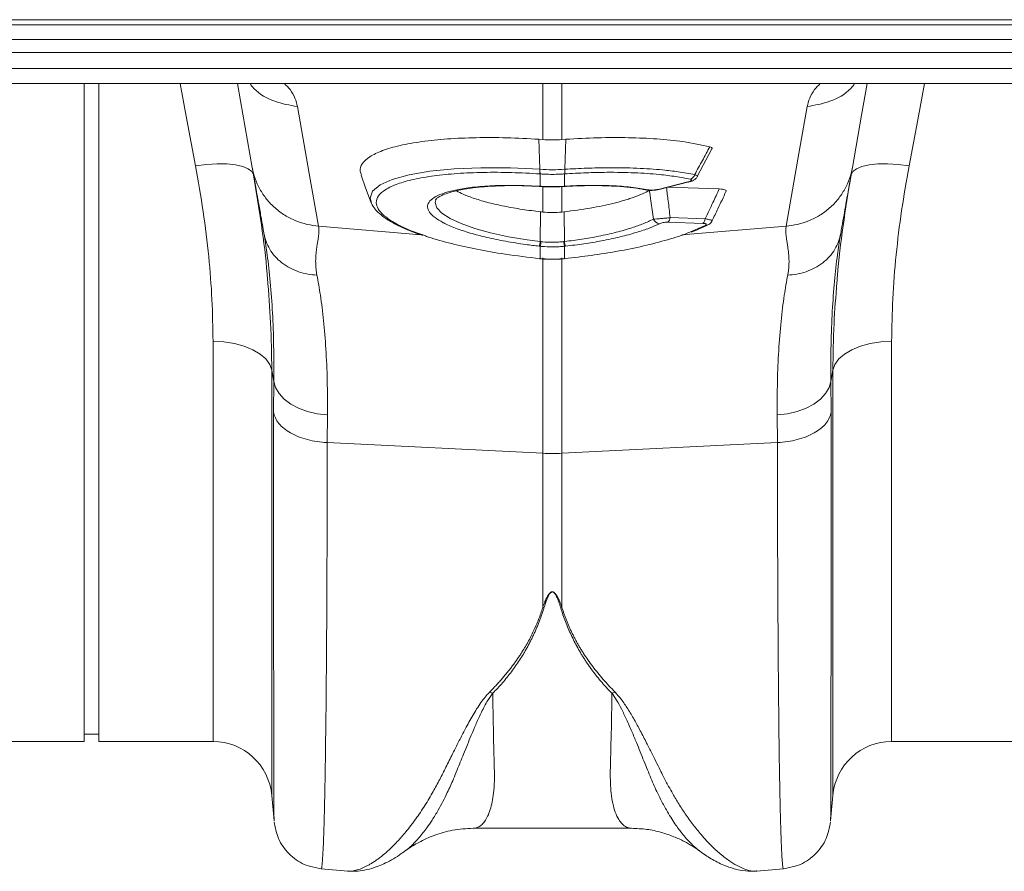
# Model space of a CAD drawing. Units: millimetres. Extents: x -1285 to 10520, y -744 to 3618.
# Drawn here: x 1826 to 1959, y 1291 to 1406 of the extents above; entities that cross this region are included whole.
import ezdxf

# ---------------------------------------------------------------- set-up
doc = ezdxf.new("R2010")
doc.units = ezdxf.units.MM

msp = doc.modelspace()

# ---------------------------------------------------------------- linework, layer by layer
at = {"color": 7, "linetype": 'Continuous', "lineweight": 20}
for p, q in [((2400.28809, 1406.00415), (400.2881, 1406.00415)), ((2400.28809, 1405.30056), (400.2881, 1405.30056)), ((400.2881, 1403.33551), (2400.28809, 1403.33551)), ((2400.28809, 1401.57654), (400.2881, 1401.57654)), ((2400.28809, 1399.42284), (400.2881, 1399.42284)), ((400.2881, 1397.38304), (2400.28809, 1397.38304)), ((1834.61641, 1308.57707), (1834.61641, 1397.38304)), ((1836.60649, 1308.57707), (1836.60649, 1397.38304)), ((1896.49967, 1389.81886), (1895.96649, 1389.85759)), ((1896.13255, 1385.80778), (1895.96649, 1389.85759)), ((1899.10134, 1389.81886), (1899.63452, 1389.85759)), ((1899.46852, 1385.80778), (1899.63452, 1389.85759)), ((1917.35768, 1384.81867), (1919.31295, 1388.57871)), ((1896.15278, 1385.18619), (1896.15112, 1385.1863)), ((1896.15278, 1383.52038), (1896.15278, 1385.18619)), ((1899.44989, 1385.1863), (1899.44823, 1385.18619)), ((1899.44823, 1385.18619), (1899.44823, 1383.52038)), ((1895.52032, 1383.52954), (1896.02704, 1383.50825)), ((1896.02627, 1383.49898), (1896.0309, 1383.49797)), ((1896.0309, 1383.49789), (1896.17834, 1383.48898)), ((1899.42267, 1383.48895), (1899.57023, 1383.49802)), ((1899.44823, 1383.52038), (1899.59769, 1383.52944)), ((1912.06016, 1383.0983), (1916.07016, 1384.10255)), ((1912.21519, 1383.09488), (1916.22513, 1384.09912)), ((1913.35794, 1383.38106), (1920.32729, 1383.1636)), ((1916.21451, 1384.09668), (1916.22513, 1384.09912)), ((1910.47349, 1383.0199), (1910.45119, 1383.02477)), ((1896.15966, 1376.06028), (1896.21434, 1380.07805)), ((1899.10134, 1380.04708), (1899.38673, 1380.07805)), ((1899.44135, 1376.06028), (1899.38673, 1380.07805)), ((1913.6954, 1379.2849), (1918.42101, 1379.13744)), ((1918.1071, 1378.51597), (1913.38149, 1378.66342)), ((1858.94513, 1376.76668), (1858.88973, 1377.12576)), ((1936.71128, 1377.12576), (1936.6646, 1376.82308)), ((1896.15278, 1375.42628), (1896.03796, 1375.43881)), ((1896.15278, 1373.75915), (1896.15278, 1375.42628)), ((1899.56305, 1375.43881), (1899.44823, 1375.42628)), ((1899.44823, 1375.42628), (1899.44823, 1373.75915)), ((1896.10302, 1373.73472), (1896.14003, 1373.73101)), ((1899.46098, 1373.73096), (1899.49799, 1373.73468)), ((1860.20863, 1357.19108), (1859.94506, 1358.69962)), ((1935.65595, 1358.69962), (1935.39244, 1357.19108)), ((1860.18478, 1353.02826), (1860.20863, 1357.19108)), ((1935.39244, 1357.19108), (1935.41623, 1353.02826)), ((1867.44475, 1352.65132), (1867.42091, 1348.92144)), ((1928.1801, 1348.92144), (1928.15626, 1352.65132)), ((1867.42091, 1348.92144), (1896.49967, 1347.47757)), ((1928.1801, 1348.92144), (1899.10134, 1347.47757)), ((1896.49967, 1326.66353), (1896.49967, 1347.47757)), ((1899.10134, 1347.47757), (1899.10134, 1326.66353)), ((1834.61641, 1309.57209), (1836.60649, 1309.57209)), ((1744.58092, 1308.57707), (1834.61641, 1308.57707)), ((1836.60649, 1308.57707), (1852.01515, 1308.57707)), ((1943.58586, 1308.57707), (2033.62143, 1308.57707)), ((1859.94506, 1301.31065), (1860.24664, 1297.86313)), ((1935.35437, 1297.86313), (1935.65595, 1301.31065)), ((1887.10633, 1296.86637), (1908.48157, 1296.86637)), ((1866.6034, 1291.40597), (1870.18532, 1291.09259)), ((1925.40276, 1291.09146), (1928.99767, 1291.40597)), ((1925.34725, 1291.11815), (1925.39992, 1291.12404))]:
    msp.add_line(p, q, dxfattribs=at)
at = {"color": 8, "linetype": 'Continuous', "lineweight": 20}
for p, q in [((1896.49967, 1389.81886), (1896.49967, 1397.38304)), ((1899.10134, 1397.38304), (1899.10134, 1389.81886)), ((1896.49967, 1380.04708), (1896.49967, 1383.47623)), ((1899.10134, 1383.47793), (1899.10134, 1380.04708)), ((1866.25094, 1378.14349), (1880.05051, 1376.97205)), ((1929.35013, 1378.14349), (1915.27519, 1376.94868)), ((1916.14002, 1377.23893), (1918.40565, 1378.21878)), ((1896.49967, 1347.47757), (1896.49967, 1373.8672)), ((1899.10134, 1373.87177), (1899.10134, 1347.47757)), ((1852.01515, 1308.57707), (1852.01515, 1362.58083)), ((1943.58586, 1362.58083), (1943.58586, 1308.57707)), ((1859.94506, 1358.69962), (1859.94506, 1301.31065)), ((1935.65595, 1301.31065), (1935.65595, 1358.69962))]:
    msp.add_line(p, q, dxfattribs=at)
at = {"color": 8, "linetype": 'Continuous', "lineweight": 20, "flags": 128}
for points in [[(1849.6538, 1386.28836), (1848.48857, 1392.47189), (1847.56313, 1397.38304)], [(1948.03788, 1397.38304), (1947.11244, 1392.47189), (1945.94727, 1386.28836)], [(1873.35581, 1381.42677), (1873.20173, 1381.91829), (1873.5243, 1382.83869), (1874.54944, 1383.70335), (1876.18688, 1384.43866), (1878.48234, 1385.06699), (1881.25245, 1385.5373), (1884.5689, 1385.86107), (1888.1743, 1386.01194), (1892.15642, 1385.99242), (1896.13249, 1385.80779), (1896.13255, 1385.80778), (1896.13255, 1385.80778)], [(1896.00338, 1383.52944), (1896.0236, 1383.50026), (1896.02627, 1383.49898)], [(1896.15278, 1383.52038), (1896.17158, 1383.4913), (1896.17935, 1383.48902)], [(1899.44823, 1383.52038), (1899.42943, 1383.4913), (1899.42137, 1383.48902)], [(1912.06016, 1383.0983), (1912.15404, 1383.08656), (1912.21519, 1383.09488)], [(1916.07016, 1384.10255), (1916.16404, 1384.0908), (1916.21451, 1384.09668)], [(1882.08507, 1381.68361), (1881.97707, 1381.33396), (1882.21798, 1380.63025), (1882.89451, 1379.90841), (1883.99628, 1379.18742), (1885.48556, 1378.4891), (1887.33153, 1377.83158), (1889.4732, 1377.23473), (1891.8629, 1376.71417), (1894.42157, 1376.28549), (1896.1596, 1376.06029), (1896.15966, 1376.06028), (1896.15966, 1376.06028)], [(1896.14009, 1373.7309), (1896.1427, 1373.73251), (1896.15278, 1373.75915)], [(1899.46087, 1373.7309), (1899.45831, 1373.73251), (1899.44823, 1373.75915)]]:
    msp.add_lwpolyline(points, dxfattribs=at)
at = {"color": 7, "linetype": 'Continuous', "lineweight": 20, "flags": 128}
for points in [[(1857.31908, 1386.03359), (1855.726, 1395.06806), (1855.31784, 1397.38304)], [(1940.28317, 1397.38304), (1939.53363, 1393.1321), (1938.28199, 1386.03359)], [(1863.40622, 1394.27647), (1864.99924, 1385.242), (1866.25094, 1378.14349)], [(1929.35013, 1378.14349), (1930.94315, 1387.17796), (1932.19479, 1394.27647)], [(1857.49303, 1385.04683), (1857.26866, 1385.50152), (1856.77249, 1385.89065), (1856.0223, 1386.20034), (1855.04485, 1386.41954), (1853.875, 1386.54042), (1852.5545, 1386.55867), (1851.13045, 1386.47364), (1849.6538, 1386.28836)], [(1945.94727, 1386.28836), (1944.47056, 1386.47364), (1943.04651, 1386.55867), (1941.72601, 1386.54042), (1940.55616, 1386.41954), (1939.57871, 1386.20034), (1938.82852, 1385.89065), (1938.3324, 1385.50152), (1938.10798, 1385.04683)], [(1871.98662, 1385.0272), (1872.60438, 1383.33006), (1873.35433, 1381.26955)], [(1899.59769, 1383.52944), (1899.57741, 1383.50026), (1899.57017, 1383.49798)], [(1896.10302, 1373.73463), (1896.10581, 1373.73623), (1896.11618, 1373.76284)], [(1899.49799, 1373.73463), (1899.4952, 1373.73623), (1899.48483, 1373.76284)], [(1859.94506, 1358.69962), (1859.68114, 1359.47422), (1859.15443, 1360.20956), (1858.38289, 1360.88042), (1857.39297, 1361.4638), (1856.21867, 1361.93968), (1854.9002, 1362.29175), (1853.48285, 1362.50794), (1852.01515, 1362.58083)], [(1935.65595, 1358.69962), (1935.91987, 1359.47422), (1936.44659, 1360.20956), (1937.21812, 1360.88042), (1938.20804, 1361.4638), (1939.38234, 1361.93968), (1940.70081, 1362.29175), (1942.11816, 1362.50794), (1943.58586, 1362.58083)], [(1860.20863, 1357.19108), (1860.449, 1356.34205), (1860.92317, 1355.5301), (1861.61678, 1354.7799), (1862.50865, 1354.11425), (1863.57169, 1353.55342), (1864.77363, 1353.11444), (1866.07788, 1352.81066), (1867.44475, 1352.65132)], [(1928.15626, 1352.65132), (1929.52319, 1352.81066), (1930.82738, 1353.11444), (1932.02932, 1353.55342), (1933.09236, 1354.11425), (1933.98423, 1354.7799), (1934.67784, 1355.5301), (1935.15201, 1356.34205), (1935.39244, 1357.19108)]]:
    msp.add_lwpolyline(points, dxfattribs=at)
at = {"color": 7, "linetype": 'Continuous', "lineweight": 20}
for centre, radius, start, end in [((1899.10808, 1385.58564), 2.98381, 175.7304982, 187.691311), ((1899.11815, 1385.58521), 2.99209, 175.7362335, 187.663724), ((1896.48969, 1385.58501), 2.9853, 352.3226476, 4.2773949), ((1896.48652, 1385.58612), 2.99022, 352.3160824, 4.2511827), ((1916.08116, 1385.39269), 0.97737, 289.001359, 341.9624935), ((1912.37861, 1379.49507), 1.03062, 202.9708249, 263.3533051), ((1912.76855, 1379.36304), 0.93014, 311.2213011, 355.1804197), ((1917.49452, 1379.21541), 0.92977, 311.2120611, 355.1899348), ((1918.45058, 1378.92397), 0.70662, 266.3547912, 296.8355333), ((1892.70457, 1376.41422), 3.47317, 343.6895105, 354.1510235), ((1892.69246, 1376.41254), 3.59812, 344.0914254, 354.1813537), ((1902.91341, 1376.41347), 3.60305, 185.8255706, 195.9016504), ((1902.90095, 1376.41511), 3.47775, 185.8558741, 196.3035918), ((1897.80051, 1373.70095), 26.25562, 267.1601193, 272.8398807), ((1852.01514, 1300.61687), 7.9602, 5, 90), ((1943.58588, 1300.61687), 7.9602, 90, 175)]:
    msp.add_arc(centre, radius, start, end, dxfattribs=at)
at = {"color": 8, "linetype": 'Continuous', "lineweight": 20}
msp.add_arc((1910.58732, 1383.6024), 0.59351, 258.9430678, 286.5749131, dxfattribs=at)
for points, knots in [([(1857.01275, 1397.38304), (1857.1813, 1397.15966), (1858.00581, 1396.06699), (1860.24713, 1394.83688), (1862.37267, 1394.45982), (1863.40622, 1394.27647)], [0, 0, 0, 0, 0.116617568, 0.57045212, 1, 1, 1, 1]), ([(1861.64388, 1397.38304), (1861.91787, 1397.10855), (1862.97095, 1396.05355), (1863.22113, 1395.03213), (1863.40622, 1394.27647)], [0, 0, 0, 0, 0.26018262, 1, 1, 1, 1]), ([(1932.19479, 1394.27647), (1932.37986, 1395.0321), (1932.63004, 1396.05351), (1933.68315, 1397.10851), (1933.95719, 1397.38304)], [0, 0, 0, 0, 0.7397821373, 1, 1, 1, 1]), ([(1932.19479, 1394.27647), (1933.22836, 1394.45981), (1935.35391, 1394.83685), (1937.5952, 1396.067), (1938.41971, 1397.15966), (1938.58826, 1397.38304)], [0, 0, 0, 0, 0.429555226, 0.883382555, 1, 1, 1, 1]), ([(1896.15112, 1385.1863), (1894.8608, 1385.25925), (1892.26305, 1385.40612), (1888.48271, 1385.41858), (1884.94786, 1385.27074), (1881.74983, 1384.94978), (1879.03599, 1384.47556), (1876.82801, 1383.85167), (1875.22635, 1383.10717), (1874.24613, 1382.2486), (1873.95071, 1381.36437), (1874.2258, 1380.47864), (1874.98806, 1379.57718), (1876.37929, 1378.60671), (1878.25271, 1377.66789), (1879.86954, 1377.10384), (1880.57568, 1376.8575)], [0, 0, 0, 0, 0.072838812, 0.146644443, 0.222575066, 0.29602536, 0.371580553, 0.444761013, 0.520043516, 0.593224664, 0.668529339, 0.730030848, 0.792780544, 0.866073093, 0.941508417, 1, 1, 1, 1]), ([(1917.01049, 1385.09005), (1917.10453, 1385.04799), (1917.29298, 1384.96369), (1917.39174, 1384.87249), (1917.35613, 1384.83583), (1917.34558, 1384.82498)], [0, 0, 0, 0, 0.412135099, 0.825919968, 1, 1, 1, 1]), ([(1883.02807, 1378.64255), (1882.64838, 1378.85699), (1881.84413, 1379.31122), (1881.16258, 1380.0125), (1880.87876, 1380.71858), (1881.08494, 1381.38674), (1881.76365, 1381.99665), (1882.89114, 1382.5337), (1884.45016, 1382.978), (1886.47206, 1383.33797), (1888.97633, 1383.5748), (1892.18217, 1383.69055), (1894.62652, 1383.58749), (1896.00338, 1383.52944)], [0, 0, 0, 0, 0.076503131, 0.162046719, 0.247590043, 0.333009558, 0.41880863, 0.504610275, 0.590624771, 0.676640782, 0.77492989, 0.873221307, 1, 1, 1, 1]), ([(1913.20172, 1383.34194), (1913.27893, 1382.74963), (1913.45479, 1381.40053), (1913.60894, 1380.04518), (1913.6954, 1379.2849)], [0, 0, 0, 0, 0.43904765, 1, 1, 1, 1]), ([(1918.42101, 1379.13744), (1918.56907, 1379.10807), (1918.8679, 1379.04877), (1919.17584, 1378.97064), (1919.35675, 1378.90883), (1919.36146, 1378.8844), (1919.36366, 1378.87301)], [0, 0, 0, 0, 0.261111979, 0.527020316, 0.779548752, 1, 1, 1, 1]), ([(1860.20863, 1357.19108), (1860.21436, 1358.81263), (1860.22582, 1362.05577), (1860.05846, 1366.51847), (1859.7628, 1370.62862), (1859.38293, 1374.07937), (1859.07753, 1375.95397), (1858.94513, 1376.76668)], [0, 0, 0, 0, 0.206188197, 0.41238088, 0.624870255, 0.837366722, 1, 1, 1, 1]), ([(1936.6646, 1376.82308), (1936.52914, 1375.99236), (1936.2257, 1374.13145), (1935.84998, 1370.74085), (1935.55194, 1366.69002), (1935.37607, 1362.20062), (1935.38698, 1358.86091), (1935.39244, 1357.19108)], [0, 0, 0, 0, 0.165694832, 0.371173989, 0.576647178, 0.7883261, 1, 1, 1, 1]), ([(1896.15278, 1373.75915), (1896.29447, 1373.74587), (1896.80359, 1373.69816), (1897.3154, 1373.68845), (1897.68477, 1373.68144)], [0, 0, 0, 0, 0.278317847, 1, 1, 1, 1]), ([(1859.35601, 1371.09792), (1859.52202, 1369.08582), (1859.87047, 1364.86241), (1859.91943, 1360.81748), (1859.94506, 1358.69962)], [0, 0, 0, 0, 0.476414362, 1, 1, 1, 1]), ([(1935.65595, 1358.69962), (1935.67994, 1360.77753), (1935.72454, 1364.63953), (1936.04987, 1368.66941), (1936.20016, 1370.53105)], [0, 0, 0, 0, 0.53804028, 1, 1, 1, 1]), ([(1860.25566, 1297.86351), (1860.25405, 1297.86146), (1860.24894, 1297.85497), (1860.24096, 1298.80106), (1860.23377, 1300.20126), (1860.22932, 1301.40655), (1860.22716, 1302.06205), (1860.22492, 1302.76147), (1860.22286, 1303.50217), (1860.22086, 1304.28199), (1860.21657, 1305.99883), (1860.21083, 1308.9749), (1860.20382, 1313.72836), (1860.19796, 1319.11973), (1860.19311, 1325.06935), (1860.18946, 1331.49589), (1860.18677, 1338.33296), (1860.1851, 1345.47114), (1860.18489, 1350.52855), (1860.18478, 1353.02826)], [0, 0, 0, 0, 0.041541248, 0.131670087, 0.217785987, 0.239684095, 0.261307854, 0.282657477, 0.303733189, 0.324535218, 0.345063726, 0.433197599, 0.519521116, 0.604044826, 0.686778755, 0.767732432, 0.84691491, 0.924334794, 1, 1, 1, 1]), ([(1935.41623, 1353.02826), (1935.41611, 1350.52856), (1935.41589, 1345.47117), (1935.41431, 1338.333), (1935.41162, 1331.49593), (1935.40773, 1324.80372), (1935.40241, 1318.4026), (1935.39742, 1313.97955), (1935.39351, 1311.25749), (1935.39146, 1309.89986), (1935.38923, 1308.60281), (1935.38701, 1307.36835), (1935.38461, 1306.19859), (1935.38081, 1304.46158), (1935.37511, 1302.34898), (1935.3675, 1300.20262), (1935.35909, 1298.67835), (1935.3517, 1297.85329), (1935.34696, 1297.86092), (1935.34535, 1297.86351)], [0, 0, 0, 0, 0.075663727, 0.153082199, 0.232263319, 0.313215692, 0.405990212, 0.501010941, 0.526278597, 0.551701715, 0.577280588, 0.603015463, 0.628906598, 0.654954325, 0.726047119, 0.800322719, 0.877789941, 0.958458089, 1, 1, 1, 1]), ([(1867.42091, 1348.92144), (1867.41969, 1346.34846), (1867.41721, 1341.12134), (1867.39804, 1333.71126), (1867.36758, 1326.56044), (1867.32294, 1319.51359), (1867.26267, 1312.73875), (1867.20644, 1308.19651), (1867.1667, 1305.55103), (1867.14909, 1304.45288), (1867.13088, 1303.39086), (1867.11208, 1302.36607), (1867.09266, 1301.37964), (1867.07277, 1300.4327), (1867.05216, 1299.52635), (1867.01812, 1298.13429), (1866.96585, 1296.3198), (1866.88981, 1294.31474), (1866.80142, 1292.65192), (1866.70768, 1291.7032), (1866.64115, 1291.31766), (1866.60797, 1291.42135), (1866.60542, 1291.42932)], [0, 0, 0, 0, 0.073851442, 0.150032787, 0.228543362, 0.309382478, 0.402679368, 0.498894353, 0.518143438, 0.537505143, 0.556979544, 0.576566542, 0.596266174, 0.616078452, 0.636003282, 0.656040759, 0.712865799, 0.776878658, 0.848077336, 0.926459579, 0.994342685, 1, 1, 1, 1]), ([(1928.99559, 1291.42932), (1928.99304, 1291.42134), (1928.95985, 1291.31754), (1928.90175, 1291.66025), (1928.82293, 1292.3893), (1928.7534, 1293.49245), (1928.70421, 1294.5494), (1928.67256, 1295.35217), (1928.65618, 1295.79935), (1928.64023, 1296.25807), (1928.62502, 1296.72653), (1928.61034, 1297.20298), (1928.59637, 1297.68572), (1928.58295, 1298.17317), (1928.54193, 1299.74492), (1928.47776, 1302.73874), (1928.39844, 1307.78287), (1928.33128, 1313.50274), (1928.27627, 1319.796), (1928.23344, 1326.56034), (1928.20297, 1333.71116), (1928.1838, 1341.12128), (1928.18132, 1346.34844), (1928.1801, 1348.92144)], [0, 0, 0, 0, 0.005655042, 0.07353828, 0.132749692, 0.187955471, 0.239154795, 0.253477232, 0.267451713, 0.281078189, 0.294356662, 0.307287104, 0.319869463, 0.332103823, 0.343990081, 0.434134565, 0.521954175, 0.607447997, 0.690615079, 0.7714546, 0.849965685, 0.926147732, 1, 1, 1, 1]), ([(1870.18627, 1291.10358), (1870.22581, 1291.0967), (1870.45479, 1291.05691), (1870.9475, 1291.11229), (1871.64937, 1291.27806), (1872.27844, 1291.52998), (1872.78895, 1291.78205), (1873.18203, 1291.99999), (1873.597, 1292.25478), (1874.03376, 1292.54908), (1874.49238, 1292.88556), (1875.07011, 1293.34425), (1875.8199, 1293.99726), (1876.79003, 1294.95137), (1877.94379, 1296.23931), (1879.18416, 1297.82967), (1880.4392, 1299.6534), (1881.52773, 1301.4562), (1882.48945, 1303.20711), (1883.33106, 1304.90161), (1884.23829, 1306.7161), (1885.14127, 1308.51447), (1886.08322, 1310.33317), (1887.03451, 1312.05121), (1888.03504, 1313.7512), (1888.91724, 1314.78716), (1889.3174, 1315.25706)], [0, 0, 0, 0, 0.010456713, 0.060553162, 0.11199761, 0.160373148, 0.183454386, 0.207231608, 0.231706219, 0.256879345, 0.282752238, 0.309326082, 0.352769776, 0.404141515, 0.463456256, 0.5333489, 0.597348887, 0.658419453, 0.706421951, 0.752023976, 0.798325947, 0.848434315, 0.885652003, 0.928043606, 0.967361362, 1, 1, 1, 1]), ([(1889.75331, 1315.10006), (1889.48523, 1314.71244), (1888.85787, 1313.80536), (1888.14963, 1312.35547), (1887.46626, 1310.85471), (1886.87065, 1309.45018), (1886.32823, 1308.13681), (1885.83636, 1306.92245), (1885.38209, 1305.7962), (1884.92927, 1304.672), (1884.4942, 1303.60759), (1884.05311, 1302.58216), (1883.58328, 1301.56266), (1883.03247, 1300.45827), (1882.34664, 1299.20482), (1881.61914, 1298.0083), (1880.92776, 1297.00019), (1880.32923, 1296.20881), (1879.69199, 1295.43778), (1878.9932, 1294.70427), (1878.33574, 1294.08853), (1877.9777, 1293.85983), (1877.84288, 1293.77371)], [0, 0, 0, 0, 0.036592014, 0.0856299661, 0.1350240602, 0.1801918667, 0.2239791341, 0.2686501382, 0.3081083345, 0.3469274906, 0.3957731468, 0.4337229284, 0.4737854859, 0.5278255634, 0.5852920093, 0.6591482493, 0.7221242113, 0.7688500858, 0.8185837532, 0.8928404103, 0.9596494731, 1, 1, 1, 1]), ([(1889.76701, 1315.10549), (1889.77566, 1314.45846), (1889.79297, 1313.1637), (1889.8227, 1311.34553), (1889.85504, 1309.61957), (1889.89519, 1307.7873), (1889.93328, 1306.29728), (1889.96333, 1305.18849), (1889.97761, 1304.6447), (1889.99001, 1304.23062), (1889.99165, 1303.79386), (1889.98418, 1303.26216), (1889.96061, 1302.68991), (1889.92263, 1302.13916), (1889.84436, 1301.35884), (1889.69269, 1300.39938), (1889.42598, 1299.35137), (1889.08843, 1298.48036), (1888.76884, 1297.92891), (1888.507, 1297.59359), (1888.31521, 1297.39021), (1888.10717, 1297.21288), (1887.8829, 1297.06668), (1887.64277, 1296.95381), (1887.38553, 1296.88901), (1887.20604, 1296.85507), (1887.1095, 1296.86716), (1887.10633, 1296.86755)], [0, 0, 0, 0, 0.055432706, 0.110923979, 0.166474128, 0.222082918, 0.299288079, 0.332389554, 0.354995014, 0.367104274, 0.385369721, 0.412176621, 0.439218967, 0.4664986, 0.49401735, 0.561129754, 0.631065871, 0.703842962, 0.772638388, 0.801063869, 0.830781731, 0.861792598, 0.89409694, 0.927695028, 0.962587199, 0.998773744, 1, 1, 1, 1]), ([(1908.48157, 1296.86648), (1908.48113, 1296.86644), (1908.2476, 1296.84516), (1907.81384, 1296.97816), (1907.2387, 1297.39327), (1906.7263, 1298.06294), (1906.29024, 1298.97965), (1905.94534, 1300.17405), (1905.64655, 1301.91628), (1905.583, 1304.82494), (1905.75913, 1309.22547), (1905.81021, 1313.23529), (1905.83388, 1315.0927)], [0, 0, 0, 0, 0.000173529, 0.093174534, 0.177821404, 0.254120567, 0.342577586, 0.426321084, 0.505379228, 0.646141026, 0.836088205, 1, 1, 1, 1]), ([(1917.84406, 1293.69879), (1917.67952, 1293.80996), (1917.27292, 1294.08466), (1916.54611, 1294.76128), (1915.93727, 1295.41417), (1915.5638, 1295.85907), (1915.45372, 1295.99259), (1915.34441, 1296.12728), (1915.2003, 1296.30894), (1915.0215, 1296.54044), (1914.7335, 1296.92169), (1914.31116, 1297.51493), (1913.76487, 1298.35486), (1913.2415, 1299.23115), (1912.78188, 1300.05959), (1912.39216, 1300.80647), (1911.82653, 1301.95289), (1911.09236, 1303.61685), (1910.17321, 1305.91239), (1909.30882, 1308.05506), (1908.51984, 1309.95436), (1907.85763, 1311.47799), (1907.17023, 1312.90656), (1906.54107, 1314.09481), (1906.04915, 1314.78692), (1905.83388, 1315.0898)], [0, 0, 0, 0, 0.048584897, 0.120060966, 0.199831017, 0.212752863, 0.219392502, 0.229054969, 0.241751197, 0.257490936, 0.276283782, 0.317444745, 0.368378642, 0.420338111, 0.456324037, 0.49155498, 0.526023545, 0.611325543, 0.700438721, 0.788102856, 0.83727428, 0.890254792, 0.935003671, 0.971556254, 1, 1, 1, 1]), ([(1906.26356, 1315.24909), (1906.5504, 1314.92706), (1907.2057, 1314.19136), (1908.02969, 1312.93007), (1908.87518, 1311.50733), (1909.71347, 1309.95696), (1910.49043, 1308.45154), (1911.18107, 1307.07915), (1911.78623, 1305.86486), (1912.30605, 1304.82407), (1912.87585, 1303.68765), (1913.43614, 1302.61355), (1914.12739, 1301.37365), (1914.8699, 1300.13039), (1915.78782, 1298.72237), (1916.79425, 1297.32355), (1917.7604, 1296.13103), (1918.60565, 1295.1889), (1919.31301, 1294.45834), (1919.9842, 1293.82134), (1920.85074, 1293.07021), (1921.86789, 1292.3125), (1923.01958, 1291.64102), (1924.08361, 1291.22487), (1924.87242, 1291.0469), (1925.25017, 1291.10358), (1925.34725, 1291.11815)], [0, 0, 0, 0, 0.0226736005, 0.0517991292, 0.0854417066, 0.1203138041, 0.1602176873, 0.1939810297, 0.2227565391, 0.2538494798, 0.276982091, 0.3163510964, 0.3460708736, 0.3889552096, 0.4350822965, 0.4908186352, 0.5465307711, 0.5853275703, 0.6227583325, 0.6588253415, 0.6935311345, 0.7647779608, 0.8315212812, 0.9011989785, 0.9746092531, 1, 1, 1, 1])]:
    msp.add_open_spline(points, degree=3, knots=knots, dxfattribs=at)
at = {"color": 7, "linetype": 'Continuous', "lineweight": 20}
for points, knots in [([(1895.96649, 1389.85759), (1894.51806, 1389.9386), (1891.62119, 1390.10062), (1887.45997, 1390.10832), (1883.59304, 1389.93578), (1880.12251, 1389.5786), (1877.16323, 1389.04429), (1874.78277, 1388.35386), (1873.05784, 1387.52213), (1872.06323, 1386.57522), (1871.7305, 1385.74025), (1871.98732, 1385.21562), (1872.0655, 1385.0559)], [0, 0, 0, 0, 0.106107856, 0.212215891, 0.318329103, 0.424443173, 0.530447644, 0.636452034, 0.742265256, 0.848077283, 0.953749842, 1, 1, 1, 1]), ([(1899.63452, 1389.85759), (1901.06261, 1389.938), (1903.9602, 1390.10115), (1908.1049, 1390.109), (1911.98607, 1389.93617), (1915.81201, 1389.55693), (1917.89363, 1389.0998), (1919.05104, 1388.84563)], [0, 0, 0, 0, 0.1870282621, 0.3794793317, 0.5665092902, 0.7589738174, 1, 1, 1, 1]), ([(1917.01049, 1385.09005), (1917.36191, 1385.72802), (1918.04952, 1386.97632), (1918.72217, 1388.23179), (1919.05104, 1388.84563)], [0, 0, 0, 0, 0.511071527, 1, 1, 1, 1]), ([(1919.05104, 1388.84563), (1919.14184, 1388.81354), (1919.32346, 1388.74934), (1919.38933, 1388.64803), (1919.33186, 1388.58748), (1919.32001, 1388.575)], [0, 0, 0, 0, 0.442413955, 0.885006153, 1, 1, 1, 1]), ([(1852.01515, 1362.58083), (1851.98705, 1364.44891), (1851.93084, 1368.18507), (1851.46879, 1374.0527), (1850.74789, 1380.08286), (1850.0185, 1384.21984), (1849.6538, 1386.28836)], [0, 0, 0, 0, 0.2473916779, 0.4947855511, 0.7473883908, 1, 1, 1, 1]), ([(1857.31905, 1386.0336), (1857.48941, 1385.0674), (1857.82506, 1384.07567), (1858.59804, 1382.67303), (1858.89981, 1382.22007), (1859.58414, 1381.36512), (1859.96666, 1380.96324), (1860.7975, 1380.22931), (1861.24573, 1379.89733), (1862.1873, 1379.31601), (1862.68053, 1379.0667), (1864.19289, 1378.45055), (1865.24267, 1378.21844), (1866.25091, 1378.14349)], [0, 0, 0, 0, 0.25, 0.25, 0.375, 0.375, 0.5, 0.5, 0.625, 0.625, 0.75, 0.75, 1, 1, 1, 1]), ([(1858.88974, 1377.12576), (1858.87179, 1377.22756), (1858.83032, 1377.46275), (1858.75865, 1377.86922), (1858.66958, 1378.37433), (1858.56299, 1378.97883), (1858.42706, 1379.74975), (1858.27721, 1380.59957), (1858.12969, 1381.43619), (1857.96596, 1382.36475), (1857.79114, 1383.35623), (1857.64003, 1384.21321), (1857.53917, 1384.78524), (1857.47425, 1385.15339), (1857.41593, 1385.48413), (1857.36367, 1385.78054), (1857.3338, 1385.94993), (1857.31905, 1386.0336)], [0, 0, 0, 0, 0.0305774829, 0.0706396133, 0.1201873961, 0.1792213519, 0.2477417849, 0.3449866209, 0.4281959161, 0.4973816306, 0.6289360231, 0.748615868, 0.8014152756, 0.8529108048, 0.9031434387, 0.9521573286, 1, 1, 1, 1]), ([(1896.13255, 1385.80778), (1896.13257, 1385.80778), (1896.13315, 1385.80775), (1896.13375, 1385.80771), (1896.13433, 1385.80767)], [0, 0, 0, 0, 0.034193724, 1, 1, 1, 1]), ([(1899.46668, 1385.80767), (1899.46728, 1385.80771), (1899.4679, 1385.80774), (1899.4685, 1385.80778), (1899.46852, 1385.80778)], [0, 0, 0, 0, 0.9668963044, 1, 1, 1, 1]), ([(1899.46852, 1385.80778), (1899.46854, 1385.80778), (1900.47278, 1385.87055), (1902.46019, 1385.97718), (1905.74968, 1386.04676), (1909.23787, 1385.989), (1912.3556, 1385.77879), (1914.96515, 1385.47716), (1916.28793, 1385.22681), (1917.01049, 1385.09005)], [0, 0, 0, 0, 0.000002909, 0.147751684, 0.295500361, 0.499173234, 0.702844481, 0.837681571, 1, 1, 1, 1]), ([(1929.35011, 1378.14349), (1930.35835, 1378.21844), (1931.40813, 1378.45055), (1932.92049, 1379.0667), (1933.41372, 1379.31601), (1934.35529, 1379.89733), (1934.80353, 1380.22931), (1935.63437, 1380.96324), (1936.01689, 1381.36512), (1936.70121, 1382.22007), (1937.00298, 1382.67303), (1937.77596, 1384.07567), (1938.11161, 1385.0674), (1938.28197, 1386.0336)], [0, 0, 0, 0, 0.25, 0.25, 0.375, 0.375, 0.5, 0.5, 0.625, 0.625, 0.75, 0.75, 1, 1, 1, 1]), ([(1938.28197, 1386.0336), (1938.27396, 1385.98813), (1938.25782, 1385.89659), (1938.2313, 1385.74622), (1938.20291, 1385.58522), (1938.17249, 1385.41268), (1938.14008, 1385.22884), (1938.10566, 1385.03365), (1938.06924, 1384.82711), (1938.03082, 1384.60922), (1937.94944, 1384.14769), (1937.80992, 1383.35642), (1937.61332, 1382.24146), (1937.39133, 1380.98247), (1937.14915, 1379.60904), (1936.91366, 1378.2735), (1936.76704, 1377.44198), (1936.71128, 1377.12576)], [0, 0, 0, 0, 0.026430882, 0.053218284, 0.080370758, 0.107896515, 0.135803436, 0.164099087, 0.192790723, 0.221885304, 0.251389505, 0.371026462, 0.502622882, 0.611622766, 0.75225987, 0.905786828, 1, 1, 1, 1]), ([(1945.94727, 1386.28836), (1945.5895, 1384.2621), (1944.87398, 1380.20965), (1944.1487, 1374.21731), (1943.67386, 1368.30362), (1943.61519, 1364.48843), (1943.58586, 1362.58083)], [0, 0, 0, 0, 0.247434063, 0.494859927, 0.74743113, 1, 1, 1, 1]), ([(1857.49303, 1385.04683), (1857.8589, 1382.79682), (1858.59065, 1378.29685), (1859.17727, 1373.64756), (1859.34215, 1371.29565), (1859.35601, 1371.09792)], [0, 0, 0, 0, 0.4780661138, 0.9561200993, 1, 1, 1, 1]), ([(1899.44823, 1385.18619), (1899.25649, 1385.17434), (1898.7088, 1385.14051), (1897.79984, 1385.12227), (1896.89155, 1385.14053), (1896.34385, 1385.17438), (1896.15278, 1385.18619)], [0, 0, 0, 0, 0.17504914, 0.499991219, 0.825563266, 1, 1, 1, 1]), ([(1916.39938, 1384.46858), (1915.76912, 1384.59346), (1914.49892, 1384.84515), (1912.00489, 1385.14962), (1908.91567, 1385.36823), (1905.54715, 1385.42431), (1902.35264, 1385.35873), (1900.42229, 1385.24406), (1899.44989, 1385.1863)], [0, 0, 0, 0, 0.147386128, 0.2970368941, 0.4978316018, 0.7044490652, 0.8511193286, 1, 1, 1, 1]), ([(1916.07016, 1384.10255), (1916.10331, 1384.11118), (1916.23093, 1384.1444), (1916.40837, 1384.20628), (1916.5496, 1384.2862), (1916.5961, 1384.35946), (1916.55341, 1384.42452), (1916.45071, 1384.45389), (1916.39938, 1384.46858)], [0, 0, 0, 0, 0.076325454, 0.293805029, 0.481297801, 0.653356188, 0.826754502, 1, 1, 1, 1]), ([(1916.21208, 1384.10885), (1916.39736, 1384.15475), (1916.72655, 1384.23629), (1917.08662, 1384.46898), (1917.30885, 1384.68231), (1917.35449, 1384.81091), (1917.35803, 1384.8209)], [0, 0, 0, 0, 0.41215162, 0.732280219, 0.979200742, 1, 1, 1, 1]), ([(1936.20016, 1370.53105), (1936.22089, 1370.8353), (1936.39103, 1373.33184), (1936.98949, 1378.1693), (1937.73515, 1382.7543), (1938.10798, 1385.04683)], [0, 0, 0, 0, 0.064887833, 0.532437719, 1, 1, 1, 1]), ([(1882.03881, 1381.69497), (1882.04562, 1381.71374), (1882.05979, 1381.75279), (1882.38895, 1382.04155), (1883.01753, 1382.36152), (1883.93203, 1382.68777), (1885.14367, 1382.99193), (1886.6356, 1383.25354), (1888.36706, 1383.45343), (1890.28418, 1383.57934), (1892.33048, 1383.62405), (1894.09993, 1383.59337), (1895.17145, 1383.54521), (1895.52032, 1383.52954)], [0, 0, 0, 0, 0.081136958, 0.168830807, 0.255287327, 0.347299461, 0.444844538, 0.546111558, 0.649104384, 0.751763717, 0.852810229, 0.952077245, 1, 1, 1, 1]), ([(1896.15278, 1383.52038), (1896.31872, 1383.51092), (1896.86577, 1383.47971), (1897.86106, 1383.45972), (1898.79589, 1383.48187), (1899.34256, 1383.51414), (1899.44823, 1383.52038)], [0, 0, 0, 0, 0.151683321, 0.500036404, 0.903354802, 1, 1, 1, 1]), ([(1896.17982, 1383.49671), (1896.37161, 1383.48228), (1896.9288, 1383.44039), (1897.49245, 1383.45232), (1897.8621, 1383.46014)], [0, 0, 0, 0, 0.344197624, 1, 1, 1, 1]), ([(1897.8621, 1383.46014), (1898.19581, 1383.45262), (1898.71847, 1383.44085), (1899.23421, 1383.48511), (1899.42065, 1383.50112)], [0, 0, 0, 0, 0.638500303, 1, 1, 1, 1]), ([(1899.59769, 1383.52944), (1899.86871, 1383.54458), (1901.06203, 1383.61123), (1903.17127, 1383.66553), (1905.88428, 1383.61329), (1908.52437, 1383.42335), (1910.00329, 1383.1651), (1910.75663, 1383.03355)], [0, 0, 0, 0, 0.063253484, 0.278512879, 0.499980966, 0.745297499, 1, 1, 1, 1]), ([(1899.75942, 1383.50699), (1899.93986, 1383.51752), (1900.83212, 1383.56963), (1902.44879, 1383.61662), (1904.54093, 1383.61285), (1906.53258, 1383.52892), (1908.33484, 1383.36517), (1909.64689, 1383.19122), (1910.27293, 1383.0522), (1910.44674, 1383.0136)], [0, 0, 0, 0, 0.0434031426, 0.2146290757, 0.3953400736, 0.57458886, 0.7523985169, 0.931255039, 1, 1, 1, 1]), ([(1910.75663, 1383.03355), (1910.78698, 1383.02798), (1910.89057, 1383.00899), (1911.11701, 1382.99301), (1911.43729, 1383.00079), (1911.77152, 1383.03538), (1911.96396, 1383.07733), (1912.06016, 1383.0983)], [0, 0, 0, 0, 0.094182576, 0.321456217, 0.546853444, 0.773459185, 1, 1, 1, 1]), ([(1911.52301, 1382.9874), (1911.69055, 1383.00249), (1911.93416, 1383.02444), (1912.14217, 1383.08168), (1912.20713, 1383.09956)], [0, 0, 0, 0, 0.6877534808, 1, 1, 1, 1]), ([(1918.42101, 1379.13744), (1918.77295, 1379.86901), (1919.41707, 1381.20791), (1920.04325, 1382.55331), (1920.32729, 1383.1636)], [0, 0, 0, 0, 0.546389148, 1, 1, 1, 1]), ([(1920.32729, 1383.1636), (1920.48438, 1383.15429), (1920.7989, 1383.13564), (1921.11158, 1383.05162), (1921.2702, 1382.9423), (1921.24572, 1382.85778), (1921.234, 1382.8173)], [0, 0, 0, 0, 0.258324417, 0.517199174, 0.768784897, 1, 1, 1, 1]), ([(1896.21434, 1380.07805), (1895.3846, 1380.179), (1893.6993, 1380.38406), (1891.34219, 1380.80676), (1889.17177, 1381.30005), (1887.30836, 1381.84615), (1885.82613, 1382.38782), (1885.15267, 1382.7477), (1884.86152, 1382.90328)], [0, 0, 0, 0, 0.175993991, 0.357466371, 0.52760661, 0.702764073, 0.871499635, 1, 1, 1, 1]), ([(1899.38673, 1380.07805), (1900.60407, 1380.21126), (1901.778, 1380.37652), (1903.47648, 1380.67048), (1904.03206, 1380.77628), (1905.12117, 1381.00414), (1905.64259, 1381.12368), (1906.64006, 1381.37351), (1907.11612, 1381.50384), (1907.79621, 1381.70747), (1908.01721, 1381.7767), (1908.44756, 1381.91796), (1908.65724, 1381.99012), (1909.66141, 1382.35289), (1910.33723, 1382.65296), (1910.88611, 1382.96281)], [0, 0, 0, 0, 0.25, 0.25, 0.375, 0.375, 0.5, 0.5, 0.625, 0.625, 0.6875, 0.6875, 0.75, 0.75, 1, 1, 1, 1]), ([(1910.47414, 1383.02651), (1910.60085, 1383.00493), (1910.88774, 1382.95605), (1911.26681, 1382.95278), (1911.4889, 1382.98279), (1911.52301, 1382.9874)], [0, 0, 0, 0, 0.401051551, 0.908028755, 1, 1, 1, 1]), ([(1911.42971, 1379.09286), (1911.32014, 1379.917), (1911.1484, 1381.20865), (1910.9558, 1382.49663), (1910.8861, 1382.96281)], [0, 0, 0, 0, 0.63805279, 1, 1, 1, 1]), ([(1919.35393, 1378.878), (1919.61986, 1379.41008), (1920.27163, 1380.7141), (1920.87498, 1382.03579), (1921.23216, 1382.81819)], [0, 0, 0, 0, 0.408025591, 1, 1, 1, 1]), ([(1873.34709, 1381.38314), (1873.39176, 1381.25441), (1873.53653, 1380.83722), (1874.05618, 1380.20151), (1874.9079, 1379.42855), (1876.0986, 1378.65684), (1877.59872, 1377.90637), (1879.01361, 1377.31214), (1880.00237, 1376.98568), (1880.32161, 1376.88027)], [0, 0, 0, 0, 0.065033614, 0.210751944, 0.37751739, 0.558492227, 0.738911985, 0.915701845, 1, 1, 1, 1]), ([(1899.44135, 1376.06028), (1899.44137, 1376.06029), (1900.23623, 1376.15964), (1901.81015, 1376.36092), (1904.17166, 1376.78063), (1906.45715, 1377.29454), (1908.45249, 1377.86875), (1910.14467, 1378.47162), (1910.98821, 1378.87942), (1911.42971, 1379.09286)], [0, 0, 0, 0, 0.000004031, 0.162061156, 0.324115454, 0.505250915, 0.686384912, 0.835856262, 1, 1, 1, 1]), ([(1911.42971, 1379.09286), (1911.57513, 1379.09908), (1911.84981, 1379.11085), (1912.40634, 1379.15256), (1912.97147, 1379.20435), (1913.41165, 1379.25134), (1913.6354, 1379.2778), (1913.6954, 1379.2849)], [0, 0, 0, 0, 0.254326989, 0.480421514, 0.714767787, 0.923503732, 1, 1, 1, 1]), ([(1866.25091, 1378.14349), (1866.25955, 1378.09557), (1866.27719, 1377.99777), (1866.29322, 1377.84295), (1866.30248, 1377.67786), (1866.30406, 1377.50154), (1866.29826, 1377.31348), (1866.28485, 1377.11303), (1866.25541, 1376.80538), (1866.17204, 1376.25765), (1866.05928, 1375.53766), (1865.9545, 1374.77437), (1865.89578, 1374.17432), (1865.86609, 1373.6539), (1865.86344, 1373.19534), (1865.87832, 1372.77504), (1865.91161, 1372.35897), (1865.96099, 1371.94943), (1866.01083, 1371.67374), (1866.03523, 1371.53878)], [0, 0, 0, 0, 0.03165024, 0.064583624, 0.098806431, 0.134324318, 0.171142407, 0.209265367, 0.248697471, 0.341592965, 0.498813136, 0.596344061, 0.679932379, 0.74958786, 0.803707845, 0.855789133, 0.905850298, 0.953912523, 1, 1, 1, 1]), ([(1896.03796, 1375.43881), (1895.42535, 1375.51077), (1893.87949, 1375.69234), (1891.47902, 1376.0788), (1888.94392, 1376.59948), (1886.65202, 1377.20036), (1884.71162, 1377.86121), (1883.49902, 1378.35122), (1883.06918, 1378.61712), (1883.02807, 1378.64255)], [0, 0, 0, 0, 0.11405257, 0.287799528, 0.461546169, 0.634972977, 0.808398699, 0.981678264, 1, 1, 1, 1]), ([(1912.25932, 1378.47138), (1911.81481, 1378.26973), (1910.91612, 1377.86206), (1909.13076, 1377.26113), (1906.98109, 1376.67563), (1904.57042, 1376.16374), (1902.07025, 1375.7403), (1900.40506, 1375.54006), (1899.56305, 1375.43881)], [0, 0, 0, 0, 0.155417863, 0.314213678, 0.492755684, 0.676456862, 0.836397835, 1, 1, 1, 1]), ([(1913.38149, 1378.66342), (1913.3511, 1378.66407), (1913.23948, 1378.66643), (1913.0164, 1378.6565), (1912.72979, 1378.61831), (1912.45441, 1378.55409), (1912.32789, 1378.50045), (1912.25932, 1378.47138)], [0, 0, 0, 0, 0.075974402, 0.279136314, 0.506294063, 0.732433199, 1, 1, 1, 1]), ([(1916.55067, 1377.33392), (1917.03242, 1377.51952), (1917.84012, 1377.8307), (1918.47685, 1378.15911), (1918.7338, 1378.29164)], [0, 0, 0, 0, 0.596450024, 1, 1, 1, 1]), ([(1918.40565, 1378.21878), (1918.41426, 1378.22323), (1918.48769, 1378.26121), (1918.56958, 1378.32507), (1918.57777, 1378.40275), (1918.50083, 1378.46032), (1918.34281, 1378.50205), (1918.1856, 1378.51133), (1918.1071, 1378.51597)], [0, 0, 0, 0, 0.034347707, 0.293075162, 0.474954885, 0.646030352, 0.82323637, 1, 1, 1, 1]), ([(1918.76459, 1378.30623), (1918.85621, 1378.35198), (1919.03811, 1378.44281), (1919.25844, 1378.64922), (1919.33271, 1378.81823), (1919.35779, 1378.8753)], [0, 0, 0, 0, 0.402035853, 0.79808642, 1, 1, 1, 1]), ([(1929.56579, 1371.53878), (1929.58142, 1371.62265), (1929.61309, 1371.79265), (1929.65071, 1372.04631), (1929.682, 1372.3029), (1929.70615, 1372.56176), (1929.72337, 1372.82267), (1929.73362, 1373.08525), (1929.73688, 1373.34917), (1929.73062, 1373.80795), (1929.67944, 1374.51394), (1929.57847, 1375.28614), (1929.48067, 1375.91897), (1929.41597, 1376.34438), (1929.36878, 1376.65818), (1929.32907, 1376.95697), (1929.30339, 1377.26189), (1929.29454, 1377.58821), (1929.30663, 1377.88048), (1929.33595, 1378.05782), (1929.35011, 1378.14349)], [0, 0, 0, 0, 0.028571118, 0.057910965, 0.088025903, 0.118921786, 0.150603995, 0.183077489, 0.216346833, 0.250416234, 0.360099446, 0.501181728, 0.587835121, 0.658404205, 0.712893398, 0.751306896, 0.819446319, 0.88359063, 0.943765187, 1, 1, 1, 1]), ([(1858.88974, 1377.12576), (1859.01377, 1376.42237), (1859.27222, 1375.70187), (1860.08473, 1374.35015), (1860.63931, 1373.72139), (1861.97238, 1372.67907), (1862.74863, 1372.26727), (1864.37498, 1371.71208), (1865.22234, 1371.56796), (1866.03523, 1371.53878)], [0, 0, 0, 0, 0.25, 0.25, 0.5, 0.5, 0.75, 0.75, 1, 1, 1, 1]), ([(1880.57568, 1376.8575), (1880.74879, 1376.79288), (1881.79061, 1376.40402), (1884.15383, 1375.7693), (1887.61197, 1374.98566), (1891.61961, 1374.28028), (1894.5384, 1373.9444), (1896.11618, 1373.76284)], [0, 0, 0, 0, 0.045843962, 0.275910296, 0.499422429, 0.72940857, 1, 1, 1, 1]), ([(1899.48483, 1373.76284), (1900.67963, 1373.89622), (1903.09781, 1374.16619), (1906.67724, 1374.74292), (1910.18621, 1375.45177), (1913.35486, 1376.29371), (1915.36841, 1376.90432), (1916.12678, 1377.23319), (1916.14002, 1377.23893)], [0, 0, 0, 0, 0.18742386, 0.379328323, 0.583062232, 0.792647837, 0.996379785, 1, 1, 1, 1]), ([(1929.56579, 1371.53878), (1930.37869, 1371.56796), (1931.22604, 1371.71208), (1932.85239, 1372.26727), (1933.62864, 1372.67907), (1934.96172, 1373.72139), (1935.5163, 1374.35015), (1936.3288, 1375.70187), (1936.58726, 1376.42237), (1936.71128, 1377.12576)], [0, 0, 0, 0, 0.25, 0.25, 0.5, 0.5, 0.75, 0.75, 1, 1, 1, 1]), ([(1899.44823, 1375.42628), (1899.20157, 1375.40326), (1898.65414, 1375.35218), (1897.63769, 1375.32538), (1896.7838, 1375.36177), (1896.23731, 1375.41764), (1896.15278, 1375.42628)], [0, 0, 0, 0, 0.225318701, 0.500050453, 0.922661882, 1, 1, 1, 1]), ([(1896.15965, 1376.06028), (1896.15967, 1376.06028), (1896.15969, 1376.06028), (1896.15971, 1376.06028), (1896.19715, 1376.05609), (1896.2346, 1376.05192), (1896.27205, 1376.04776)], [-0.00000006, -0.00000006, -0.00000006, -0.00000006, 0, 0, 0, 0.0001139250677, 0.0001139250677, 0.0001139250677, 0.0001139250677]), ([(1896.27205, 1376.04776), (1896.35047, 1376.03948), (1896.85715, 1375.98595), (1897.64944, 1375.95103), (1898.59254, 1375.97675), (1899.10017, 1376.0257), (1899.32896, 1376.04776)], [0, 0, 0, 0, 0.07738497, 0.499944354, 0.774626448, 1, 1, 1, 1]), ([(1899.32896, 1376.04776), (1899.36642, 1376.05192), (1899.40387, 1376.05609), (1899.44131, 1376.06028), (1899.44132, 1376.06028), (1899.44134, 1376.06028), (1899.44135, 1376.06028)], [0.0000000117654, 0.0000000117654, 0.0000000117654, 0.0000000117654, 0.0001139486461, 0.0001139486461, 0.0001139486461, 0.0001139918243, 0.0001139918243, 0.0001139918243, 0.0001139918243]), ([(1896.14115, 1373.74117), (1896.29967, 1373.72165), (1896.81601, 1373.65808), (1897.33725, 1373.67152), (1897.69847, 1373.68083)], [0, 0, 0, 0, 0.306996559, 1, 1, 1, 1]), ([(1897.68477, 1373.68144), (1897.72335, 1373.67991), (1898.21406, 1373.66044), (1898.80378, 1373.69965), (1899.3511, 1373.75018), (1899.44823, 1373.75915)], [0, 0, 0, 0, 0.0655970677, 0.8341820408, 1, 1, 1, 1]), ([(1897.69847, 1373.68083), (1898.03515, 1373.66705), (1898.62443, 1373.64292), (1899.20836, 1373.71965), (1899.45867, 1373.75254)], [0, 0, 0, 0, 0.571339992, 1, 1, 1, 1]), ([(1866.03523, 1371.53878), (1866.19651, 1370.65033), (1866.53758, 1368.7715), (1866.95226, 1365.43626), (1867.26934, 1361.59017), (1867.45791, 1357.35269), (1867.44914, 1354.21844), (1867.44475, 1352.65132)], [0, 0, 0, 0, 0.181054941, 0.382880804, 0.584702869, 0.792352969, 1, 1, 1, 1]), ([(1928.15626, 1352.65132), (1928.15158, 1354.17508), (1928.1422, 1357.22263), (1928.32204, 1361.43508), (1928.63681, 1365.3344), (1929.05833, 1368.7426), (1929.40453, 1370.65027), (1929.56578, 1371.53878)], [0, 0, 0, 0, 0.201796293, 0.403595312, 0.611268061, 0.818945268, 1, 1, 1, 1]), ([(1860.18477, 1353.02827), (1860.2655, 1352.5046), (1860.50885, 1351.98914), (1861.29172, 1351.03631), (1861.83104, 1350.59917), (1863.1409, 1349.85577), (1863.91112, 1349.54968), (1865.58999, 1349.10537), (1866.49822, 1348.96725), (1867.4209, 1348.92144)], [0, 0, 0, 0, 0.25, 0.25, 0.5, 0.5, 0.75, 0.75, 1, 1, 1, 1]), ([(1928.18012, 1348.92144), (1929.10281, 1348.96725), (1930.01104, 1349.10537), (1931.6899, 1349.54968), (1932.46012, 1349.85577), (1933.76998, 1350.59917), (1934.3093, 1351.03631), (1935.09217, 1351.98914), (1935.33553, 1352.5046), (1935.41625, 1353.02827)], [0, 0, 0, 0, 0.25, 0.25, 0.5, 0.5, 0.75, 0.75, 1, 1, 1, 1]), ([(1896.49968, 1326.66353), (1896.55081, 1326.80434), (1896.6471, 1327.06953), (1896.79531, 1327.44331), (1896.93895, 1327.77605), (1897.08073, 1328.067), (1897.22294, 1328.31524), (1897.36087, 1328.51215), (1897.49558, 1328.65797), (1897.62734, 1328.75495), (1897.76842, 1328.80082), (1897.90866, 1328.78222), (1898.03315, 1328.71628), (1898.1558, 1328.61011), (1898.28013, 1328.4616), (1898.40371, 1328.27569), (1898.52854, 1328.05064), (1898.68904, 1327.7197), (1898.88645, 1327.25128), (1899.02504, 1326.87222), (1899.10134, 1326.66353)], [0, 0, 0, 0, 0.092913536, 0.174987158, 0.24625866, 0.312596209, 0.368380698, 0.413858051, 0.449490076, 0.476254926, 0.496463775, 0.513975927, 0.535308957, 0.563118356, 0.598635126, 0.642444799, 0.69127318, 0.749980455, 0.862353886, 1, 1, 1, 1]), ([(1898.9279, 1326.63263), (1898.88282, 1326.77667), (1898.79805, 1327.04755), (1898.66746, 1327.42918), (1898.54769, 1327.74909), (1898.43887, 1328.0102), (1898.34067, 1328.21895), (1898.24539, 1328.39173), (1898.15216, 1328.53226), (1898.06055, 1328.64119), (1897.96994, 1328.71883), (1897.87745, 1328.76666), (1897.77341, 1328.77915), (1897.66922, 1328.74436), (1897.57197, 1328.67178), (1897.47291, 1328.56295), (1897.37179, 1328.41619), (1897.26787, 1328.23122), (1897.16134, 1328.00797), (1897.02369, 1327.67746), (1896.85621, 1327.2138), (1896.73808, 1326.8388), (1896.67312, 1326.63263)], [0, 0, 0, 0, 0.095950099, 0.18043946, 0.253502605, 0.308645528, 0.354669651, 0.393852094, 0.426585744, 0.45311093, 0.473884589, 0.489864895, 0.503095965, 0.518431513, 0.538713661, 0.565667726, 0.600028274, 0.642144094, 0.692202125, 0.750312708, 0.862720455, 1, 1, 1, 1]), ([(1889.33355, 1315.25071), (1889.47365, 1315.39283), (1889.75227, 1315.67546), (1890.15903, 1316.10513), (1890.55458, 1316.53586), (1890.93829, 1316.96812), (1891.31034, 1317.40167), (1891.67068, 1317.83646), (1892.01931, 1318.27239), (1892.35625, 1318.70936), (1892.68148, 1319.14729), (1892.99501, 1319.58609), (1893.29685, 1320.02567), (1893.65313, 1320.56636), (1894.05531, 1321.21246), (1894.49264, 1321.96942), (1894.90077, 1322.73375), (1895.27967, 1323.50527), (1895.62953, 1324.28369), (1895.94964, 1325.06914), (1896.24255, 1325.8602), (1896.41423, 1326.39657), (1896.49968, 1326.66353)], [0, 0, 0, 0, 0.044145408, 0.08779671, 0.130957286, 0.173630643, 0.215820423, 0.257530406, 0.298764518, 0.339526834, 0.379821585, 0.419653165, 0.459026134, 0.497945226, 0.5630457, 0.627423972, 0.691105256, 0.754115632, 0.816482045, 0.878232312, 0.939395115, 1, 1, 1, 1]), ([(1896.67312, 1326.63263), (1896.61969, 1326.46223), (1896.51281, 1326.1214), (1896.34152, 1325.61644), (1896.1622, 1325.11604), (1895.97405, 1324.62063), (1895.77729, 1324.13011), (1895.57186, 1323.6445), (1895.35777, 1323.16378), (1895.13502, 1322.68796), (1894.90362, 1322.21702), (1894.66355, 1321.75096), (1894.41483, 1321.28977), (1894.15745, 1320.83345), (1893.81774, 1320.25699), (1893.38623, 1319.56752), (1892.85075, 1318.77418), (1892.28841, 1318.00009), (1891.69938, 1317.24492), (1891.08304, 1316.50892), (1890.44169, 1315.79009), (1889.99212, 1315.327), (1889.76716, 1315.09527)], [0, 0, 0, 0, 0.038413291, 0.076835056, 0.115270334, 0.153724157, 0.192201551, 0.230707532, 0.269247105, 0.307825261, 0.346446979, 0.385117217, 0.423840917, 0.462623001, 0.501468367, 0.572649454, 0.643793867, 0.714931168, 0.786090925, 0.857302682, 0.928595915, 1, 1, 1, 1]), ([(1905.83392, 1315.09521), (1905.71213, 1315.21957), (1905.46867, 1315.46817), (1905.11305, 1315.84806), (1904.76467, 1316.23287), (1904.4242, 1316.62314), (1904.09147, 1317.01878), (1903.76652, 1317.41986), (1903.44934, 1317.8264), (1903.13993, 1318.23845), (1902.8383, 1318.65602), (1902.54443, 1319.07916), (1902.25834, 1319.5079), (1901.98003, 1319.94228), (1901.63013, 1320.51136), (1901.2194, 1321.22138), (1900.76198, 1322.08055), (1900.33446, 1322.95658), (1899.93666, 1323.84941), (1899.56931, 1324.75947), (1899.22968, 1325.68525), (1899.02847, 1326.3169), (1898.9279, 1326.63263)], [0, 0, 0, 0, 0.038463066, 0.076890316, 0.115286321, 0.153655667, 0.192002946, 0.230332759, 0.268649713, 0.306958422, 0.3452635, 0.383569563, 0.421881228, 0.460203109, 0.498539816, 0.570627097, 0.6425114, 0.714224287, 0.785797547, 0.857263156, 0.928653233, 1, 1, 1, 1]), ([(1899.10134, 1326.66353), (1899.14943, 1326.51097), (1899.24585, 1326.20505), (1899.40204, 1325.75055), (1899.56712, 1325.29781), (1899.7419, 1324.84729), (1899.92617, 1324.3989), (1900.11998, 1323.95271), (1900.32333, 1323.50876), (1900.53621, 1323.06708), (1900.75862, 1322.6277), (1900.99057, 1322.19068), (1901.23205, 1321.75603), (1901.48306, 1321.3238), (1901.7436, 1320.89403), (1902.11203, 1320.31112), (1902.60549, 1319.57805), (1903.24466, 1318.70134), (1903.9305, 1317.82833), (1904.66364, 1316.96034), (1905.4417, 1316.09588), (1905.99019, 1315.53451), (1906.26753, 1315.25065)], [0, 0, 0, 0, 0.034564195, 0.069306549, 0.104232675, 0.139348099, 0.174658253, 0.210168477, 0.24588402, 0.281810035, 0.317951585, 0.35431364, 0.390901076, 0.427718678, 0.464771138, 0.502063058, 0.580350366, 0.660473297, 0.742467674, 0.826366735, 0.91220131, 1, 1, 1, 1]), ([(1860.25578, 1297.75962), (1860.40192, 1296.98105), (1860.70359, 1295.37393), (1862.17976, 1293.32991), (1864.22384, 1291.85379), (1865.83098, 1291.5521), (1866.60957, 1291.40594)], [0, 0, 0, 0, 0.2422229369, 0.4999949982, 0.7577703531, 1, 1, 1, 1]), ([(1877.90759, 1293.76721), (1878.00748, 1293.84493), (1878.61527, 1294.31781), (1879.91852, 1295.07778), (1881.96027, 1296.01379), (1884.44584, 1296.72133), (1886.18695, 1296.81615), (1887.10539, 1296.86617)], [0, 0, 0, 0, 0.035097278, 0.21354405, 0.438753441, 0.70394111, 1, 1, 1, 1]), ([(1908.48222, 1296.86626), (1909.17358, 1296.83818), (1910.49468, 1296.78451), (1912.42227, 1296.3683), (1914.10583, 1295.80019), (1915.5168, 1295.15082), (1916.62965, 1294.51071), (1917.39664, 1294.00898), (1917.74328, 1293.74149), (1917.82722, 1293.67672)], [0, 0, 0, 0, 0.223028827, 0.426176866, 0.605107108, 0.756255058, 0.877375028, 0.970303968, 1, 1, 1, 1]), ([(1928.9915, 1291.40594), (1929.77009, 1291.5521), (1931.37722, 1291.85378), (1933.42125, 1293.32993), (1934.89742, 1295.37393), (1935.19909, 1296.98105), (1935.34523, 1297.75962)], [0, 0, 0, 0, 0.242230864, 0.500002491, 0.757775846, 1, 1, 1, 1]), ([(1870.17779, 1291.09323), (1870.53554, 1291.07686), (1871.31734, 1291.0411), (1872.52867, 1291.204), (1873.6652, 1291.50077), (1874.80562, 1291.93832), (1875.86395, 1292.45902), (1876.87674, 1293.05347), (1877.53698, 1293.52395), (1877.85783, 1293.75259)], [0, 0, 0, 0, 0.123202283, 0.269233821, 0.4393355, 0.568874603, 0.704462209, 0.856381741, 1, 1, 1, 1]), ([(1917.72414, 1293.7588), (1917.96385, 1293.58707), (1918.44956, 1293.2391), (1919.22507, 1292.75169), (1920.0529, 1292.29174), (1921.10535, 1291.79951), (1922.35773, 1291.36588), (1923.80618, 1291.05327), (1924.84508, 1291.08527), (1925.34589, 1291.1007)], [0, 0, 0, 0, 0.11032749, 0.223557096, 0.338610553, 0.455214208, 0.629660244, 0.821474699, 1, 1, 1, 1])]:
    msp.add_open_spline(points, degree=3, knots=knots, dxfattribs=at)
for points in [[(1896.49968, 1389.81886), (1897.36474, 1389.7521), (1898.23662, 1389.75213), (1899.10134, 1389.81886)], [(1896.13433, 1385.80767), (1897.24101, 1385.73695), (1898.36, 1385.73695), (1899.46668, 1385.80767)], [(1896.00338, 1383.52944), (1896.05316, 1383.52647), (1896.10296, 1383.52345), (1896.15278, 1383.52038)], [(1896.21434, 1380.07804), (1896.30942, 1380.06764), (1896.40453, 1380.05732), (1896.49968, 1380.04708)], [(1896.49968, 1380.04708), (1897.36267, 1379.95424), (1898.2386, 1379.95427), (1899.10134, 1380.04708)], [(1896.11619, 1373.76284), (1896.12838, 1373.76161), (1896.14058, 1373.76038), (1896.15278, 1373.75915)], [(1899.44823, 1373.75915), (1899.46043, 1373.76038), (1899.47263, 1373.7616), (1899.48483, 1373.76284)], [(1896.49968, 1326.66353), (1896.55732, 1326.65132), (1896.61525, 1326.641), (1896.67312, 1326.63263)], [(1898.9279, 1326.63263), (1898.98577, 1326.641), (1899.0437, 1326.65132), (1899.10134, 1326.66353)], [(1889.33355, 1315.25071), (1889.47754, 1315.1921), (1889.62244, 1315.14016), (1889.76716, 1315.09527)], [(1905.83392, 1315.09521), (1905.97864, 1315.1401), (1906.12354, 1315.19204), (1906.26753, 1315.25065)]]:
    msp.add_open_spline(points, degree=3, dxfattribs=at)

doc.saveas('drawing.dxf')
